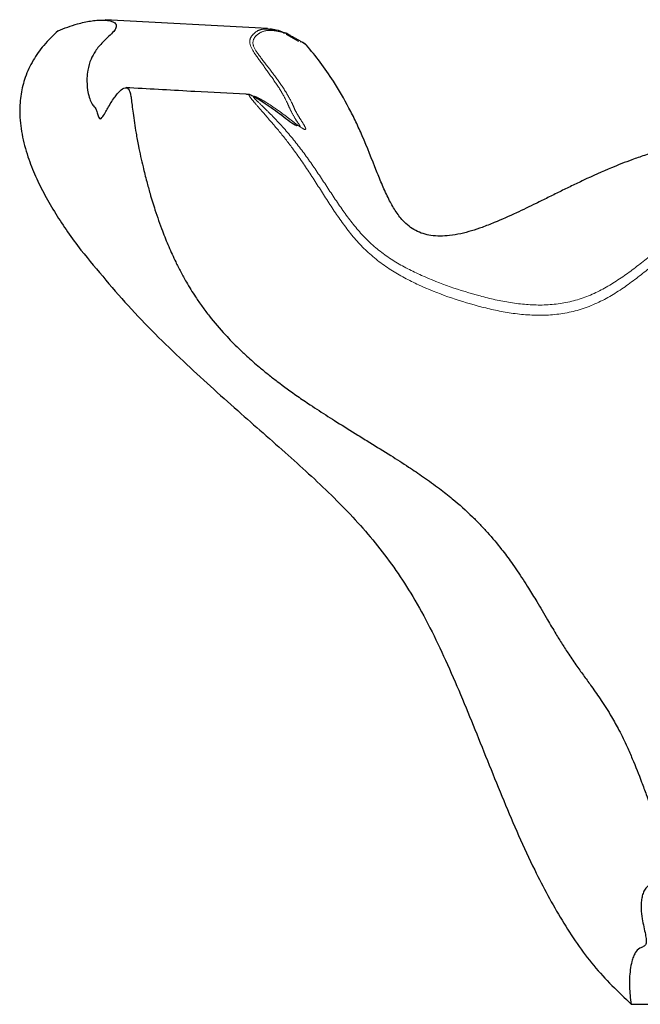
# Model space of a CAD drawing. Units: inches. Extents: x 0.2 to 17.3, y 0.1 to 10.6.
# Drawn here: x 2.7 to 2.8, y 4.8 to 4.9 of the extents above; entities that cross this region are included whole.
import ezdxf

# ---------------------------------------------------------------- set-up
doc = ezdxf.new("R2010")
doc.units = ezdxf.units.IN
doc.header["$MEASUREMENT"] = 0
doc.linetypes.add('PHANTOM', pattern=[0.49999999999999994, 0.25, -0.05, 0.05, -0.05, 0.05, -0.05])

msp = doc.modelspace()

# ---------------------------------------------------------------- linework, layer by layer
at = {"color": 7, "linetype": 'Continuous', "lineweight": 25}
for p, q in [((2.709136022142164, 4.884742039442318), (2.686961970203465, 4.885964806269192)), ((2.710342022019874, 4.884419669833026), (2.709092494073575, 4.884724355837077)), ((2.711673127119024, 4.88398420057789), (2.713333379844406, 4.883047514255713)), ((2.758714966306731, 4.751668043867328), (2.815106265345824, 4.751668043867328))]:
    msp.add_line(p, q, dxfattribs=at)
for points, knots in [([(2.680554690887569, 4.884454471335758), (2.680991059926334, 4.884628743876462), (2.681864253211797, 4.884977470754091), (2.683067859440214, 4.88535861190847), (2.684113716630872, 4.885622849710307), (2.68499330217391, 4.885791450287289), (2.685971350413687, 4.885911951124743), (2.686894308208206, 4.885929871580443), (2.68766053530007, 4.885824504643709), (2.68813677172392, 4.885650546041431), (2.688412390121912, 4.885424997131324), (2.688525271815597, 4.885162912590728), (2.68847627222544, 4.884826555642537), (2.688160865704956, 4.884352648396405), (2.68750313819694, 4.883714758405914), (2.686560505255046, 4.882829753262433), (2.685676969052311, 4.881799120965324), (2.684966862744261, 4.880508592088839), (2.68460296583599, 4.879250133480769), (2.684460052540194, 4.877818284494881), (2.684534484426671, 4.876538526016848), (2.684783559795565, 4.875381280881598), (2.685095433108155, 4.874556260682849), (2.68544807850279, 4.874108811332219), (2.685754939670676, 4.873836698351141), (2.685926414953461, 4.873123777882224), (2.6860930980807, 4.872586361330968), (2.686318372367495, 4.872389272511439), (2.686615069811349, 4.87263661860178), (2.686956961040195, 4.873204784543448), (2.68736441940013, 4.873939149145799), (2.687772664284416, 4.874644692190676), (2.688203050639086, 4.875304039801082), (2.688667299933384, 4.875911689049188), (2.68924003136343, 4.8764981498403), (2.689754044269772, 4.876762484174071), (2.690098283955857, 4.876616121732724), (2.690281689222, 4.876346194821139), (2.690423385430935, 4.87588156657218), (2.690540613392874, 4.875204170620978), (2.690652725993354, 4.874307783927185), (2.69078795825786, 4.873180184594893), (2.690963089392132, 4.871895520803061), (2.691203534567801, 4.870388590360438), (2.69148787397857, 4.868853849877715), (2.691809765972303, 4.867312791580551), (2.692179548876685, 4.865696699276268), (2.692607050581063, 4.864000348812381), (2.693148214629162, 4.862046881840646), (2.693689124491801, 4.860274817176962), (2.694260442326396, 4.858579308146144), (2.694874695357887, 4.856896028097667), (2.695642487528144, 4.854992715346873), (2.696481047815465, 4.85314496281311), (2.697287479752362, 4.851544504293511), (2.698169599609252, 4.849942198041965), (2.699143175979292, 4.8483646405186), (2.700206310173816, 4.846825348724997), (2.701519043750864, 4.845082811064631), (2.703159559052766, 4.843162272521855), (2.704915978190424, 4.841365867676714), (2.70647461114921, 4.839899244480945), (2.707816935894758, 4.838723792566472), (2.709210103014148, 4.837582260135576), (2.710930340283525, 4.836241877850251), (2.71284421226899, 4.834854903296433), (2.714757194523573, 4.833550714759852), (2.716142815620029, 4.832636177062257), (2.717353724166026, 4.831854647528364), (2.719111524087701, 4.830740651442563), (2.721016464370933, 4.82956130419262), (2.723472562635099, 4.828049736435099), (2.725383052089438, 4.826866783405646), (2.727148682812881, 4.825744179686528), (2.728638470213509, 4.824776152955128), (2.730457916375648, 4.823549512748389), (2.732450987124095, 4.822111871591583), (2.73470911145591, 4.820335579023855), (2.736553337742986, 4.818689358015884), (2.738107775087014, 4.817119832552316), (2.739464455750894, 4.815652649205579), (2.740904662499362, 4.813924786406344), (2.7425057820526, 4.811780422286831), (2.743709400330799, 4.810005632455287), (2.744842454489087, 4.808225161639606), (2.74570199132429, 4.806813265507572), (2.746555722076029, 4.805372225027599), (2.747416804313052, 4.803904787196806), (2.748323442419448, 4.802368141166225), (2.749299498314856, 4.800789024793217), (2.750265787194234, 4.799300674105903), (2.751278989961011, 4.797827483458592), (2.752316093768269, 4.796381149572209), (2.753425613908854, 4.794849751957448), (2.754676538107347, 4.793071992280646), (2.755935113882411, 4.791090828409367), (2.757116460121508, 4.788960713167784), (2.758051986719218, 4.787027415705193), (2.759090073557547, 4.784656136237898), (2.759958934086614, 4.7824632485132), (2.760844648162619, 4.780060843808751), (2.761647782153586, 4.777761841796941), (2.762444493632563, 4.775328088723162), (2.76304346240132, 4.773312735087958), (2.763477356021998, 4.771604068905541), (2.763690187736099, 4.770385615101807), (2.763707085377809, 4.76943902165171), (2.763589726105214, 4.768841613316065), (2.763325019466649, 4.768430573751699), (2.762944624954638, 4.768202106412354), (2.762450508765264, 4.768129076116686), (2.761818571143293, 4.768136822572707), (2.761222016707289, 4.768012626584948), (2.760760800872271, 4.767633680144074), (2.760434439191501, 4.767130724480345), (2.760217281843236, 4.766513716954803), (2.760072626106222, 4.765712364742448), (2.760033405159213, 4.764695243606164), (2.760161336351677, 4.763472126685261), (2.760423780543289, 4.762243029825814), (2.76064544627186, 4.761251003844103), (2.760774546236162, 4.760429125364444), (2.760751189454334, 4.759791375815188), (2.760373942012647, 4.759514112152722), (2.759747316166846, 4.759302850523025), (2.759306211005665, 4.758822425355472), (2.758985051926322, 4.75815548214283), (2.758746063816332, 4.757392698725034), (2.758564747862899, 4.756396443937622), (2.758469273860903, 4.755233118102908), (2.758464883593386, 4.754056064971765), (2.75853280228262, 4.752884535099477), (2.758654223383385, 4.752073685069132), (2.758714966306731, 4.751668043867328)], [0, 0, 0, 0, 0.01025643474766689, 0.02052356872019496, 0.02736118718390418, 0.0342109986415366, 0.0410729755792388, 0.05122624744927047, 0.0589362161110789, 0.06614535286200807, 0.07210510954908413, 0.07806820684019392, 0.08409374762530805, 0.09148470846986005, 0.1007167948884426, 0.108908977174784, 0.1195362251107571, 0.1278450467608415, 0.1380655697931474, 0.1450382916086304, 0.1555797740189979, 0.1624033171395072, 0.1693079350952406, 0.1761495977705516, 0.1810951977495511, 0.1844726745835805, 0.1878410830267485, 0.1905744516084915, 0.1948586771292018, 0.2023911216290117, 0.2083010783544187, 0.2150691475911883, 0.2214157251320464, 0.2269856255011386, 0.2341819230634724, 0.244258264872348, 0.248201215506014, 0.2522457312939079, 0.2561955493529184, 0.2602862893811259, 0.2649600837572578, 0.2697645755771066, 0.2753400433219359, 0.2809781761893306, 0.2878395014024097, 0.293295467710517, 0.2987824886463119, 0.306391487296183, 0.3127042386584321, 0.3211834383832812, 0.326837221941468, 0.3325181122205427, 0.3411254159903199, 0.3498798189301413, 0.3557456361973916, 0.3619776440334331, 0.3713552807633846, 0.3776228800540977, 0.3839637447263401, 0.3967999947419742, 0.4065430133862563, 0.4121274307653133, 0.4205697757180267, 0.4262369114254527, 0.4320188236663151, 0.4447190759897059, 0.4525601152309903, 0.4579636371877759, 0.4633670962938282, 0.468770493235814, 0.4813894538726906, 0.4885986467147813, 0.5012071023032352, 0.5066057516332865, 0.5120044734278469, 0.5210395914653869, 0.5310225137463664, 0.539223756257694, 0.552776542797479, 0.5582488979239221, 0.5638387570748316, 0.5751965040283162, 0.5837643834080494, 0.5945711627927062, 0.5999747900712773, 0.6081164886192142, 0.6135489610615422, 0.6190130600860156, 0.6272643300661837, 0.6333179125856075, 0.6394704582309098, 0.6470523763651094, 0.653878500918027, 0.6607244605585677, 0.6701160220276678, 0.6803546317757305, 0.6881718622656364, 0.6975022564978645, 0.7040276100576823, 0.7167673404690538, 0.7237378735945651, 0.7331203306537079, 0.7450344143077922, 0.7547105967141972, 0.7606199404161326, 0.7708669213512167, 0.7764017571363709, 0.7830792761746823, 0.7899059368994902, 0.7966498403338973, 0.8034592435751411, 0.8110736280211668, 0.821231804209469, 0.8290328639577539, 0.8368980200167015, 0.8448507852291761, 0.8514766254311826, 0.8615064856131444, 0.8716586589467546, 0.8791150559230575, 0.8865708749827605, 0.8923893381557119, 0.898315702856132, 0.9051993291819744, 0.912196194594754, 0.9246277639955073, 0.9321550003170136, 0.9405575392732713, 0.9531999312895139, 0.9658743582507635, 0.9772344632420182, 0.988611161935431, 1, 1, 1, 1]), ([(2.680554690887569, 4.884454471335758), (2.679883148268621, 4.883807606329921), (2.678613802863217, 4.882584906385187), (2.677089762637987, 4.880441651842284), (2.67603525456739, 4.878197350470744), (2.675437942419927, 4.875815200044625), (2.675254329474432, 4.873192061148825), (2.67556659837844, 4.870298270345287), (2.676362918700609, 4.867352179607603), (2.677460281777251, 4.864583730778071), (2.67874984002759, 4.861991097146482), (2.680226567603273, 4.859470500263802), (2.681869393054308, 4.856975417807154), (2.683067311723155, 4.855363261560603), (2.683680173829343, 4.854538473118398)], [0, 0, 0, 0, 0.08316966492418623, 0.1572067491499362, 0.2335957179369784, 0.3034078670853348, 0.3754305596426747, 0.4674804520662789, 0.5620652828982071, 0.6472982659470529, 0.7332094264747209, 0.8205568091668148, 0.9081958277008161, 1, 1, 1, 1]), ([(2.709254050778687, 4.884679623020501), (2.709334093349826, 4.884687298639053), (2.70985681305318, 4.884737424428317), (2.710620353474286, 4.884579511449864), (2.711314028411009, 4.88418681676889), (2.711326961117964, 4.884179495464684)], [0, 0, 0, 0, 0.1507025062787696, 0.9841659039097387, 0.9999999999999999, 0.9999999999999999, 0.9999999999999999, 0.9999999999999999]), ([(2.712241275793818, 4.883797957015106), (2.712088867867304, 4.883899697689476), (2.711744986843879, 4.884129257188293), (2.711476470904643, 4.884161527398317), (2.711326961117964, 4.884179495464684)], [0, 0, 0, 0, 0.4431995839607596, 1, 1, 1, 1]), ([(2.713586015497365, 4.88300831280381), (2.713603031301086, 4.883005885029897), (2.71372395290797, 4.88298863222612), (2.714034614444353, 4.882858295020448), (2.71426844442859, 4.8826490174732), (2.714423645344803, 4.882510112844773)], [0, 0, 0, 0, 0.0521933693736101, 0.370908491719678, 1, 1, 1, 1]), ([(2.813147431545867, 4.877766422882379), (2.81299459863084, 4.877468597315212), (2.812178749850405, 4.875878752446305), (2.810943631064112, 4.873126167775229), (2.809608125868025, 4.870056108756828), (2.808462187923709, 4.867573757448276), (2.807397993712346, 4.865480047859808), (2.806257963285115, 4.863622581812335), (2.805104000017515, 4.862186039661101), (2.803864109224267, 4.861015518849703), (2.802459504936969, 4.860278460670727), (2.801084530931373, 4.859977627075447), (2.799989761068681, 4.859901336605964), (2.798361258901969, 4.85999836655567), (2.796161318227312, 4.860497025786863), (2.793615175149392, 4.861414752431028), (2.790477873099981, 4.862759996401003), (2.787055633320236, 4.86437416015592), (2.78338081324388, 4.866027859205157), (2.780092794632831, 4.867324813606925), (2.777278705433182, 4.868219608181877), (2.774654909762834, 4.868823867035617), (2.772439116876383, 4.869136667392019), (2.769868093598547, 4.86924362655905), (2.767303462816023, 4.869060309673173), (2.764012759893438, 4.86848548963672), (2.761271451062531, 4.867722151818296), (2.758435777433765, 4.866737929985327), (2.755654520796201, 4.865638544898403), (2.752923785472468, 4.864407705123909), (2.75057755321791, 4.863287332360438), (2.748957302301171, 4.862495790865848), (2.74734511475879, 4.861699334709246), (2.745380771072095, 4.860729953145434), (2.742965181990892, 4.859560838482417), (2.740511479647112, 4.858459483414764), (2.737989741324187, 4.857478914031446), (2.735957485768294, 4.856846513452437), (2.734040059198572, 4.856504670547887), (2.732677261955503, 4.856414202401246), (2.731463536184415, 4.856494841903165), (2.730329709544751, 4.856753678091806), (2.729319165634975, 4.857174437618473), (2.728391477379026, 4.857775667906635), (2.727426311131072, 4.85867055092977), (2.726507132393571, 4.859921775226043), (2.725600584711488, 4.861557541041633), (2.72477629073703, 4.863365666772316), (2.72359439196798, 4.86626430913427), (2.722475539678276, 4.869189594612577), (2.721174811686082, 4.872041043597188), (2.719918659412573, 4.874548526288006), (2.718327737812038, 4.877295818403973), (2.71637592915041, 4.880164613223323), (2.715059617023588, 4.881746048046633), (2.714423645344803, 4.882510112844773)], [0, 0, 0, 0, 0.00785307650394854, 0.04192109328856152, 0.0707392362124384, 0.08640782215289544, 0.1060553677688692, 0.1258246295887386, 0.1374021360340013, 0.1491979491741496, 0.1656435943421092, 0.1737753656661891, 0.1820964241017611, 0.1913094388474744, 0.2119590882225647, 0.2347214173916005, 0.2547518380197484, 0.2920209734066044, 0.3234900122772632, 0.3492747208682299, 0.3749067412792403, 0.3926811714368575, 0.4123912760834049, 0.4273055895094131, 0.4529841052125991, 0.4725198277635701, 0.5056124276391575, 0.5195901354706821, 0.5429376364305533, 0.5757440313531333, 0.5898398863716249, 0.6039355821719786, 0.6180489898758982, 0.632026693396564, 0.6553256523445375, 0.6810110227744051, 0.6950894922171917, 0.7188025249481071, 0.7307901563786013, 0.7407023049709636, 0.7507785276135757, 0.7592118512381475, 0.7678773535233352, 0.7763187388117513, 0.7850133368118113, 0.7986151635932843, 0.8125280552341317, 0.8288442342666082, 0.8452004183821114, 0.8859697510779208, 0.9022852999378517, 0.9187070572929935, 0.9517518742631376, 0.9766890839202741, 1, 1, 1, 1]), ([(2.706668829214815, 4.875761240332134), (2.706507982475334, 4.875769647613388), (2.704024186335029, 4.875899472891777), (2.698585853412793, 4.87619709031587), (2.693131302042834, 4.876496925707189), (2.690000556251749, 4.876683007879115), (2.689823581907788, 4.876693526705139)], [0, 0, 0, 0, 0.02863850221405474, 0.4422358917123158, 0.96847079139071, 1, 1, 1, 1]), ([(2.706602306173771, 4.875756798478683), (2.706664617769598, 4.875750994681481), (2.706846731276007, 4.875734032351356), (2.707659191355241, 4.875271739623054), (2.709149695476913, 4.87432094507114), (2.711028103091147, 4.873006486211525), (2.712586854925382, 4.871722273471891), (2.713100377832493, 4.871509844496219), (2.713108893390073, 4.871506321866267)], [0, 0, 0, 0, 0.08212384003403207, 0.2400172916432545, 0.3939518755764348, 0.6977536790243835, 0.9949879627294239, 1, 1, 1, 1]), ([(2.683680173829343, 4.854538473118398), (2.685926188335018, 4.851806609244371), (2.690435386367545, 4.846321998537373), (2.697912797206411, 4.839041612137106), (2.705282250078923, 4.832393355471247), (2.712241030954667, 4.826359053106363), (2.718594712354935, 4.820500134069023), (2.724296002007032, 4.814303561841903), (2.729336817043957, 4.807024569543219), (2.733563407708175, 4.798505843568962), (2.737450909799337, 4.789103231323995), (2.74125407194031, 4.779462158042131), (2.745059020221162, 4.770696174273557), (2.749126043606467, 4.763147737967813), (2.753365461079966, 4.756827204081002), (2.756948025828046, 4.753372113427249), (2.758714966306731, 4.751668043867328)], [0, 0, 0, 0, 0.08207592059773465, 0.1647792473032053, 0.2420133545562506, 0.3126147516839277, 0.3786783760705689, 0.4426610506595141, 0.5077590847000563, 0.5835430266323242, 0.6630151932402064, 0.7440469824076531, 0.8242792724503428, 0.8847058950102181, 0.9431363184239598, 1, 1, 1, 1])]:
    msp.add_open_spline(points, degree=3, knots=knots, dxfattribs=at)
at = {"color": 8, "linetype": 'PHANTOM', "lineweight": 18}
for points, knots in [([(2.713551915891287, 4.87138190806541), (2.713553397589498, 4.871415210794575), (2.713557928195393, 4.871517040937772), (2.713209291993953, 4.871959278775399), (2.712659088203817, 4.872825468535354), (2.712191459645924, 4.873753364380913), (2.711733251490351, 4.874815140205317), (2.710931476566624, 4.87635223248319), (2.709443870871293, 4.878491567965599), (2.707997415925747, 4.880467696786336), (2.70673090444787, 4.882221173748432), (2.706607426110549, 4.883353061313926), (2.707242381708574, 4.884066354574857), (2.707966615240979, 4.884675671671515), (2.708854905260231, 4.884678397978009), (2.709254050778687, 4.884679623020501)], [0, 0, 0, 0, 0.01169552628810351, 0.03576154707413475, 0.06165540602595715, 0.1166872134727635, 0.170576008202849, 0.2757984738050491, 0.3815982491680012, 0.4880985697818124, 0.5954407419577078, 0.7015436964614542, 0.807313494389303, 0.9134179676521409, 0.9999999999999999, 0.9999999999999999, 0.9999999999999999, 0.9999999999999999]), ([(2.714423645344803, 4.882510112844773), (2.713698245435127, 4.882980341193544), (2.712251403488763, 4.883918232266172), (2.710274478776938, 4.884516581166967), (2.708722326212064, 4.88453121166322), (2.70777243803192, 4.884014070517369), (2.707112642561189, 4.883317097108248), (2.707071286457117, 4.882289983526732), (2.70836825501158, 4.880571721835133), (2.709890634751487, 4.878605823615049), (2.7114541902709, 4.876446471265885), (2.712340699366049, 4.874863030968489), (2.712781964046167, 4.873845830739237), (2.713127049796856, 4.87313394695519), (2.713709256741265, 4.872225393929824), (2.714194699646927, 4.87147056666789), (2.714342207235158, 4.871089870159726), (2.714309674507164, 4.870929592719468), (2.713842332612955, 4.871118712184272), (2.712720698047048, 4.871983879010052), (2.71120070045564, 4.873141668463021), (2.709742669235075, 4.874171736513579), (2.708449597290008, 4.874979875819871), (2.707596362844852, 4.87543531536961), (2.70719002220735, 4.875570678923908), (2.707131520005708, 4.875486713160147), (2.70739612068754, 4.875169027371684), (2.708056779109688, 4.874520383104178), (2.709143740967266, 4.873486435385914), (2.710971891140693, 4.871628668645585), (2.713199437825617, 4.869025627579877), (2.715628237361678, 4.865632858111056), (2.717916783270398, 4.862106907365836), (2.720267947943559, 4.858630312692593), (2.722993787713071, 4.855429063359258), (2.726355991697118, 4.852927891036931), (2.731346281570178, 4.850396373371191), (2.736694650516402, 4.848556567800818), (2.742254580198535, 4.847276655695146), (2.746568534335992, 4.84689916774273), (2.750915518163655, 4.847424839975923), (2.754906587760505, 4.849103822397021), (2.758460359987636, 4.851479134366045), (2.761810551756071, 4.854142049261934), (2.765171644159574, 4.85683227280025), (2.768210623125984, 4.858819929536221), (2.770914548649509, 4.85992044016092), (2.773081658280631, 4.860342162555323), (2.775282699631509, 4.860242062347183), (2.778122380169791, 4.859619568434638), (2.78149307643649, 4.858268101865253), (2.78536499914825, 4.856340499146611), (2.789254265778021, 4.854441176948245), (2.79333126484483, 4.852878938482703), (2.797831201127578, 4.852615537033671), (2.802033662327658, 4.854275548906211), (2.805539945471144, 4.856949174606161), (2.809268402253596, 4.860441989188868), (2.813365180582925, 4.864518896646667), (2.816989224944128, 4.867650258216288), (2.819359399263843, 4.869463615189686), (2.820118410605093, 4.870032054558238), (2.820538990690014, 4.870367290428465), (2.820636598157925, 4.870467493178724), (2.820661295183504, 4.870504929237791), (2.820662642562255, 4.870529287204749), (2.82062574452224, 4.870557856901045), (2.820201736762713, 4.870502475595591), (2.819085128258937, 4.870056182892792), (2.817318211570858, 4.869218812717442), (2.815660306674006, 4.868273024465392), (2.814272150443863, 4.867438229567499), (2.813496520808027, 4.867002303948611), (2.813104833571551, 4.866907531132323), (2.812969766800036, 4.867104828491767), (2.81340706103807, 4.868107488678992), (2.814645996236068, 4.870076889579763), (2.81620309659598, 4.872336092355529), (2.817465645921803, 4.874108574524508), (2.817997000282548, 4.875174857682787), (2.818020920542726, 4.875732067755756), (2.817665801241668, 4.876148206037267), (2.816702212684204, 4.876166606661251), (2.815216156265048, 4.875411543392596), (2.813987939705955, 4.874573820026558), (2.813234955975699, 4.87410000009767), (2.813101360427805, 4.874505793495064), (2.81352946126089, 4.875685970037238), (2.814148350644034, 4.877079082185347), (2.81480080790287, 4.878443767497931), (2.815272067672869, 4.879447340093239), (2.815436004788278, 4.87998437229373), (2.815384176157153, 4.880165605939777), (2.815154133316093, 4.880095420305534), (2.81469640247256, 4.879739859447876), (2.813984063017712, 4.878964290141816), (2.813430653134755, 4.878171958474434), (2.813147418450781, 4.877766443834518)], [0, 0, 0, 0, 0.01570128547309579, 0.03131690276120103, 0.04691132040054439, 0.0627079460854012, 0.07855795651626052, 0.09412743283236873, 0.1100116535976737, 0.1260017152029662, 0.1418063056545689, 0.1578239641144784, 0.1647926837375185, 0.1714864172032467, 0.1766528601751318, 0.1824854907656136, 0.1849590363897176, 0.1874864311270465, 0.1921247429471468, 0.2029850583467067, 0.2134882360667535, 0.2238653097789197, 0.231528519770795, 0.2389950072678078, 0.242627999765696, 0.2461629072832296, 0.2496536680372125, 0.2532095227354791, 0.2605111403363931, 0.2679190843649169, 0.2830210774520149, 0.2981342386271464, 0.3132471669802598, 0.328363964529307, 0.3434046211512276, 0.3586850900325824, 0.3740144752037752, 0.4048538024087264, 0.4202791872248595, 0.4358974091300362, 0.4514149077904187, 0.4669574738345376, 0.4823379007778479, 0.4977551852641328, 0.5132252192446013, 0.5288330213267541, 0.5366980399621014, 0.5446062706696222, 0.5524639872004065, 0.5603210829132124, 0.5759362737051259, 0.5915779744704024, 0.6072143177593232, 0.622943213803323, 0.638782877058711, 0.6546342134712152, 0.6704670142675683, 0.6863432550528024, 0.7100475455355829, 0.7333027221996692, 0.7379648067547049, 0.7422356716383608, 0.743673375514221, 0.7440058476102573, 0.7443304259531568, 0.7446650980646479, 0.745013396991873, 0.7465963581328762, 0.7550109278387727, 0.7638764396010245, 0.7780087739774681, 0.7861875874547146, 0.7945945998218772, 0.7989975813697049, 0.8034683680922031, 0.812182358084436, 0.8257657822726935, 0.8389742994901671, 0.8517936977266878, 0.8593708382308611, 0.8670068453360863, 0.8747345748264438, 0.8900334534260547, 0.9056354418427336, 0.9176521963968172, 0.9301375319106052, 0.9388981166025046, 0.9475091739352985, 0.9556776965923859, 0.9635241273735983, 0.970998681975275, 0.9745474328781789, 0.9779976577826632, 0.9814646857248358, 0.985017366010659, 0.9923319013017955, 0.9999999999999999, 0.9999999999999999, 0.9999999999999999, 0.9999999999999999]), ([(2.786630533526098, 4.854413525038), (2.785020680402033, 4.855229317770483), (2.781857558552624, 4.85683222910328), (2.777391496913211, 4.858785261531276), (2.77293895667254, 4.859444400881157), (2.769053200701145, 4.858034933660429), (2.765649242156087, 4.855710281598232), (2.762357554771867, 4.853020719185411), (2.758996961106428, 4.850288657395351), (2.755335428191378, 4.847796233947435), (2.75113190105287, 4.84604443836359), (2.746566974437174, 4.845497686961382), (2.742093852699859, 4.845882251124243), (2.736410544767255, 4.847179537169328), (2.730947808053539, 4.849073839206114), (2.725837317801211, 4.851753378642726), (2.722372739513338, 4.854434111505344), (2.719567400674947, 4.85780645714557), (2.717187758892644, 4.86141513242143), (2.71492000171153, 4.865023407956339), (2.712738863554005, 4.868199625419933), (2.710603949806385, 4.870908174915037), (2.708807852365345, 4.872963673091039), (2.707548965339139, 4.874398779215319), (2.706894955271871, 4.875195278101643), (2.706570133576283, 4.875637745023824), (2.706591596348591, 4.8757171671841), (2.706602306173771, 4.875756798478683)], [0, 0, 0, 0, 0.05409183443198706, 0.1062824060211702, 0.145492454226411, 0.1847623592867149, 0.2259502248859965, 0.2682441632949358, 0.3114524204602878, 0.3554404230457165, 0.4008704719059503, 0.4460922079592857, 0.4908680910514345, 0.534308257745992, 0.6207553340365416, 0.6643441081565636, 0.7088872140926218, 0.7525340968433671, 0.7954984844838838, 0.837708989541126, 0.8794987441875101, 0.911003290510544, 0.9426977130243355, 0.9648072319112445, 0.9763723327815148, 0.9882099021653991, 1, 1, 1, 1])]:
    msp.add_open_spline(points, degree=3, knots=knots, dxfattribs=at)

doc.saveas('drawing.dxf')
